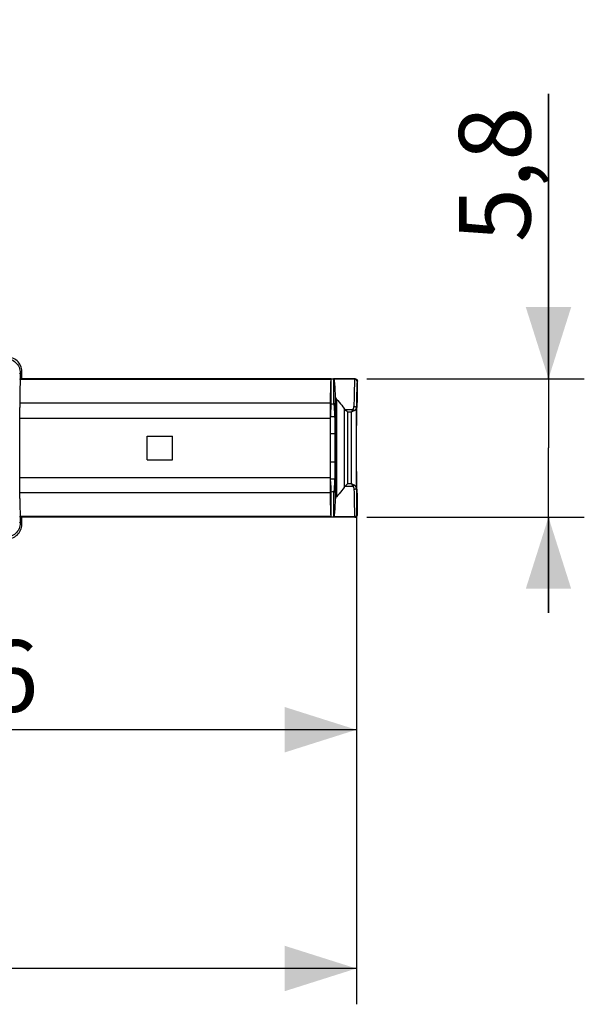
# Model space of a CAD drawing. Units: millimetres. Extents: x -33.5 to 65.1, y -21.9 to 19.3.
# Drawn here: x 41.5 to 65.1, y -21.9 to 19.3 of the extents above; entities that cross this region are included whole.
import ezdxf

# ---------------------------------------------------------------- set-up
doc = ezdxf.new("R2010")
doc.units = ezdxf.units.MM
doc.header["$LTSCALE"] = 16.335
doc.layers.get('0').update_dxf_attribs({"linetype": 'CONTINUOUS'})
for name, color, linetype in [('ASSI', 7, 'CONTINUOUS'), ('DRAFT', 7, 'CONTINUOUS'), ('RACCORDO', 7, 'CONTINUOUS')]:
    doc.layers.add(name, color=color, linetype=linetype)
doc.styles.get("Standard").update_dxf_attribs({"font": 'txt', "width": 0.8})
doc.dimstyles.new('DIMSTYLE_1', dxfattribs={"dimtxt": 3, "dimasz": 3, "dimexe": 1.5, "dimexo": 0.5, "dimgap": 0.75, "dimtad": 1, "dimtxsty": 'STANDARD', "dimblk": '_FILLED', "dimblk1": '_FILLED', "dimblk2": '_FILLED', "dimcen": 0.09, "dimadec": 0, "dimazin": 0, "dimtfac": 1, "dimtofl": 0, "dimtmove": 0, "dimatfit": 3, "dimldrblk": '_FILLED', "dimfxl": 1, "dimtolj": 1, "dimarcsym": 0})
doc.dimstyles.new('DIMSTYLE_2', dxfattribs={"dimtxt": 3, "dimasz": 3, "dimexe": 1.5, "dimexo": 0.5, "dimgap": 0.75, "dimtad": 1, "dimdec": 1, "dimtxsty": 'STANDARD', "dimblk": '_FILLED', "dimblk1": '_FILLED', "dimblk2": '_FILLED', "dimcen": 0.09, "dimadec": 0, "dimazin": 0, "dimtfac": 1, "dimtdec": 1, "dimtofl": 0, "dimtmove": 0, "dimatfit": 3, "dimldrblk": '_FILLED', "dimfxl": 1, "dimtolj": 1, "dimarcsym": 0})

# ---------------------------------------------------------------- blocks, each defined once
blk = doc.blocks.new('_FILLED')
at = {"color": 0, "linetype": 'BYBLOCK'}
blk.add_solid([(0, 0), (-1, 0.317), (-1, -0.317)], dxfattribs=at)
blk = doc.blocks.new('*D2')
at = {"color": 7, "linetype": 'CONTINUOUS'}
for p, q in [((-7.785, -0.109), (-7.785, -21.911)), ((55.567, -0.789), (55.567, -21.911)), ((-7.785, -20.411), (23.891, -20.411)), ((55.567, -20.411), (23.891, -20.411))]:
    blk.add_line(p, q, dxfattribs=at)
at = {"color": 7, "linetype": 'CONTINUOUS', "xscale": 3, "yscale": 3, "zscale": 3}
for p, rotation in [((-7.785, -20.411), 180.0000051285), ((55.567, -20.411), 5.1285e-06)]:
    blk.add_blockref('_FILLED', p, dxfattribs=dict(at, rotation=rotation))
at = {"color": 7, "linetype": 'CONTINUOUS', "insert": (23.891, -16.661), "char_height": 3, "width": 15.42857, "attachment_point": 2, "line_spacing_factor": 0.9}
blk.add_mtext('132,6', dxfattribs=at)
blk = doc.blocks.new('*D4')
at = {"color": 7, "linetype": 'CONTINUOUS'}
for p, q in [((55.567, -0.789), (55.567, -11.911)), ((20.981, -1.227), (20.981, -11.911)), ((20.981, -10.411), (38.274, -10.411)), ((55.567, -10.411), (38.274, -10.411))]:
    blk.add_line(p, q, dxfattribs=at)
at = {"color": 7, "linetype": 'CONTINUOUS', "xscale": 3, "yscale": 3, "zscale": 3}
for p, rotation in [((20.981, -10.411), 180.0000051285), ((55.567, -10.411), 5.1285e-06)]:
    blk.add_blockref('_FILLED', p, dxfattribs=dict(at, rotation=rotation))
at = {"color": 7, "linetype": 'CONTINUOUS', "insert": (38.274, -6.661), "char_height": 3, "width": 12.85714, "attachment_point": 2, "line_spacing_factor": 0.9}
blk.add_mtext('34,6', dxfattribs=at)
blk = doc.blocks.new('*D6')
at = {"color": 7, "linetype": 'CONTINUOUS'}
for p, q in [((63.611, 4.291), (63.611, 16.22)), ((63.611, 16.22), (63.611, 1.391)), ((56.007, 4.291), (65.111, 4.291)), ((63.611, -5.509), (63.611, 1.391)), ((56.007, -1.509), (65.111, -1.509)), ((63.611, -1.509), (63.611, -5.509))]:
    blk.add_line(p, q, dxfattribs=at)
at = {"color": 7, "linetype": 'CONTINUOUS', "xscale": 3, "yscale": 3, "zscale": 3}
for p, rotation in [((63.611, 4.291), 270), ((63.611, -1.509), 90)]:
    blk.add_blockref('_FILLED', p, dxfattribs=dict(at, rotation=rotation))
at = {"color": 7, "linetype": 'CONTINUOUS', "insert": (59.861, 10.006), "char_height": 3, "width": 9.32143, "attachment_point": 1, "rotation": 90, "line_spacing_factor": 0.9}
blk.add_mtext('5,8', dxfattribs=at)

msp = doc.modelspace()

# ---------------------------------------------------------------- linework, layer by layer
at = {"layer": 'ASSI', "color": 253, "linetype": 'CONTINUOUS'}
for p, q in [((41.494, 4.528), (41.466, 4.5)), ((54.495, 4.253), (41.488, 4.253)), ((54.499, 4.283), (41.49, 4.283)), ((54.511, 3.241), (54.511, 4.291)), ((54.611, 4.29), (54.611, 3.289)), ((41.474, 3.276), (54.468, 3.276)), ((41.472, 2.637), (54.464, 2.637)), ((54.484, 2.702), (54.655, 2.702)), ((54.479, 1.993), (54.667, 1.993)), ((54.667, 0.789), (54.479, 0.789)), ((54.464, 0.145), (41.472, 0.145)), ((54.655, 0.081), (54.484, 0.081)), ((54.468, -0.494), (41.474, -0.494)), ((54.511, -1.509), (54.511, -0.459)), ((54.611, -0.506), (54.611, -1.507)), ((41.488, -1.47), (54.495, -1.47)), ((41.49, -1.5), (54.499, -1.5)), ((41.494, -1.746), (41.466, -1.717))]:
    msp.add_line(p, q, dxfattribs=at)
at = {"layer": 'ASSI', "color": 7, "linetype": 'CONTINUOUS'}
for p, q in [((41.49, 4.283), (41.494, 4.291)), ((41.494, 4.528), (41.494, 4.291)), ((54.507, 4.291), (41.494, 4.291)), ((54.507, 4.291), (54.499, 4.283)), ((54.507, 3.241), (54.507, 4.291)), ((41.48, 3.888), (41.476, 3.504)), ((41.484, 4.105), (41.48, 3.888)), ((54.478, 3.802), (54.473, 3.609)), ((41.476, 3.504), (41.473, 3.083)), ((54.473, 3.609), (54.468, 3.276)), ((41.472, 2.637), (41.473, 3.083)), ((54.465, 3.083), (54.464, 2.866)), ((54.468, 3.276), (54.465, 3.083)), ((54.49, 2.959), (54.487, 2.839)), ((54.492, 3.028), (54.49, 2.959)), ((54.507, 3.241), (54.572, 3.237)), ((54.572, 3.237), (54.624, 3.227)), ((54.611, 3.289), (54.611, 3.229)), ((41.473, -0.301), (41.472, 2.637)), ((54.464, 2.866), (54.464, 0.145)), ((54.48, 2.336), (54.482, 2.567)), ((54.482, 2.567), (54.484, 2.702)), ((54.487, 2.839), (54.484, 2.702)), ((54.653, 2.756), (54.659, 2.573)), ((54.659, 2.573), (54.664, 2.37)), ((54.479, 2.082), (54.48, 2.336)), ((54.48, 0.614), (54.479, 2.082)), ((46.807, 1.891), (47.866, 1.891)), ((46.807, 0.891), (46.807, 1.891)), ((47.866, 0.891), (47.866, 1.891)), ((46.807, 0.891), (47.866, 0.891)), ((54.481, 0.366), (54.48, 0.614)), ((54.664, 0.413), (54.659, 0.209)), ((54.464, 0.145), (54.464, -0.158)), ((54.483, 0.146), (54.481, 0.366)), ((54.486, -0.013), (54.483, 0.146)), ((41.476, -0.722), (41.473, -0.301)), ((54.464, -0.158), (54.466, -0.368)), ((54.466, -0.368), (54.469, -0.611)), ((54.486, -0.013), (54.489, -0.139)), ((54.489, -0.139), (54.491, -0.212)), ((54.491, -0.212), (54.493, -0.276)), ((54.493, -0.276), (54.495, -0.331)), ((41.476, -0.722), (41.48, -1.105)), ((54.469, -0.611), (54.475, -0.926)), ((54.572, -0.454), (54.507, -0.459)), ((54.507, -1.509), (54.507, -0.459)), ((54.624, -0.444), (54.572, -0.454)), ((54.611, -0.447), (54.611, -0.506)), ((41.48, -1.105), (41.484, -1.322)), ((54.475, -0.926), (54.48, -1.105)), ((54.48, -1.105), (54.485, -1.257)), ((41.484, -1.322), (41.487, -1.428)), ((41.487, -1.428), (41.488, -1.47)), ((41.494, -1.509), (41.49, -1.5)), ((54.507, -1.509), (41.494, -1.509)), ((41.494, -1.509), (41.494, -1.746)), ((54.507, -1.509), (54.499, -1.5))]:
    msp.add_line(p, q, dxfattribs=at)
for points in [[(40.894, 5.128), (40.958, 5.125), (41.02, 5.115), (41.08, 5.099), (41.138, 5.076), (41.194, 5.048), (41.247, 5.014), (41.295, 4.974), (41.34, 4.929), (41.38, 4.881), (41.414, 4.828), (41.442, 4.772), (41.465, 4.714), (41.481, 4.654), (41.491, 4.592), (41.494, 4.528)], [(41.488, 4.253), (41.487, 4.211), (41.484, 4.105)], [(41.488, 4.253), (41.488, 4.259), (41.488, 4.264), (41.489, 4.269), (41.489, 4.272), (41.489, 4.276), (41.489, 4.278), (41.489, 4.281), (41.49, 4.282), (41.49, 4.283)], [(54.495, 4.253), (54.492, 4.211), (54.49, 4.162), (54.487, 4.105), (54.485, 4.04), (54.482, 3.967), (54.478, 3.802)], [(54.499, 4.283), (54.498, 4.282), (54.498, 4.281), (54.497, 4.278), (54.497, 4.276), (54.496, 4.272), (54.496, 4.269), (54.496, 4.264), (54.495, 4.259), (54.495, 4.253)], [(54.507, 3.241), (54.506, 3.24), (54.505, 3.236), (54.504, 3.23), (54.502, 3.221), (54.501, 3.209), (54.5, 3.195), (54.499, 3.178), (54.498, 3.159), (54.497, 3.138), (54.495, 3.114), (54.494, 3.088), (54.492, 3.028)], [(54.611, 3.289), (54.615, 3.278), (54.619, 3.26), (54.623, 3.234), (54.628, 3.199), (54.632, 3.157), (54.636, 3.108), (54.639, 3.051), (54.643, 2.987), (54.647, 2.917), (54.65, 2.84), (54.653, 2.756)], [(54.659, 0.209), (54.653, 0.027), (54.65, -0.057), (54.647, -0.134), (54.643, -0.205), (54.639, -0.269), (54.636, -0.325), (54.632, -0.375), (54.628, -0.417), (54.623, -0.451), (54.619, -0.477), (54.615, -0.496), (54.611, -0.506)], [(54.495, -0.331), (54.497, -0.355), (54.498, -0.377), (54.499, -0.396), (54.5, -0.413), (54.501, -0.427), (54.502, -0.438), (54.504, -0.447), (54.505, -0.454), (54.506, -0.457), (54.507, -0.459)], [(41.49, -1.5), (41.49, -1.499), (41.489, -1.498), (41.489, -1.496), (41.489, -1.493), (41.489, -1.49), (41.489, -1.486), (41.488, -1.481), (41.488, -1.476), (41.488, -1.47)], [(54.485, -1.257), (54.487, -1.322), (54.49, -1.379), (54.492, -1.428), (54.495, -1.47)], [(54.495, -1.47), (54.495, -1.476), (54.496, -1.481), (54.496, -1.486), (54.496, -1.49), (54.497, -1.493), (54.497, -1.496), (54.498, -1.498), (54.498, -1.499), (54.499, -1.5)], [(41.494, -1.746), (41.491, -1.809), (41.481, -1.871), (41.465, -1.931), (41.442, -1.989), (41.414, -2.046), (41.38, -2.098), (41.34, -2.147), (41.295, -2.192), (41.247, -2.231), (41.194, -2.265), (41.138, -2.294), (41.08, -2.316), (41.02, -2.332), (40.958, -2.342), (40.894, -2.346)]]:
    msp.add_lwpolyline(points, dxfattribs=at)
at = {"layer": 'DRAFT', "color": 7, "linetype": 'CONTINUOUS'}
for p, q in [((54.507, 4.291), (41.494, 4.291)), ((54.507, 3.241), (54.507, 4.291)), ((54.507, -1.509), (54.507, -0.459)), ((54.507, -1.509), (41.494, -1.509))]:
    msp.add_line(p, q, dxfattribs=at)
at = {"layer": 'RACCORDO', "color": 7, "linetype": 'CONTINUOUS'}
for p, q in [((41.56, 4.291), (41.56, 4.594)), ((41.49, 4.283), (41.494, 4.291)), ((41.494, 4.528), (41.494, 4.291)), ((41.56, 4.291), (55.507, 4.291)), ((54.507, 4.291), (54.499, 4.283)), ((54.626, 4.282), (54.611, 4.29)), ((55.611, 3.295), (55.611, 4.187)), ((41.48, 3.888), (41.476, 3.504)), ((41.484, 4.105), (41.48, 3.888)), ((54.478, 3.802), (54.473, 3.609)), ((41.476, 3.504), (41.473, 3.083)), ((54.473, 3.609), (54.468, 3.276)), ((41.472, 2.637), (41.473, 3.083)), ((54.465, 3.083), (54.464, 2.866)), ((54.468, 3.276), (54.465, 3.083)), ((54.49, 2.959), (54.487, 2.839)), ((54.492, 3.028), (54.49, 2.959)), ((54.507, 3.241), (54.572, 3.237)), ((54.572, 3.237), (54.624, 3.227)), ((55.19, 2.899), (55.178, 2.911)), ((55.585, 2.801), (55.588, 2.951)), ((55.588, 2.951), (55.591, 3.037)), ((55.607, 3.291), (55.611, 3.295)), ((55.611, 3.295), (55.611, 3.295)), ((41.473, -0.301), (41.472, 2.637)), ((54.464, 2.866), (54.464, 0.145)), ((54.48, 2.336), (54.482, 2.567)), ((54.482, 2.567), (54.484, 2.702)), ((54.487, 2.839), (54.484, 2.702)), ((55.579, 2.37), (55.582, 2.629)), ((55.582, 2.629), (55.585, 2.801)), ((54.479, 2.082), (54.48, 2.336)), ((54.48, 0.614), (54.479, 2.082)), ((54.664, 2.37), (54.665, 2.316)), ((54.665, 2.316), (54.666, 2.26)), ((54.666, 2.26), (54.666, 2.202)), ((54.666, 2.202), (54.667, 2.112)), ((54.667, 2.112), (54.666, 0.61)), ((55.578, 2.26), (55.579, 2.37)), ((55.578, 2.143), (55.578, 2.26)), ((55.578, 0.61), (55.578, 2.143)), ((54.481, 0.366), (54.48, 0.614)), ((54.666, 0.551), (54.665, 0.494)), ((54.666, 0.61), (54.666, 0.551)), ((55.578, 0.494), (55.578, 0.61)), ((55.58, 0.345), (55.578, 0.494)), ((54.464, 0.145), (54.464, -0.158)), ((54.483, 0.146), (54.481, 0.366)), ((54.486, -0.013), (54.483, 0.146)), ((55.583, 0.094), (55.58, 0.345)), ((55.586, -0.071), (55.583, 0.094)), ((41.476, -0.722), (41.473, -0.301)), ((54.464, -0.158), (54.466, -0.368)), ((54.466, -0.368), (54.469, -0.611)), ((54.486, -0.013), (54.489, -0.139)), ((54.489, -0.139), (54.491, -0.212)), ((54.491, -0.212), (54.493, -0.276)), ((54.493, -0.276), (54.495, -0.331)), ((55.177, -0.129), (55.19, -0.116)), ((55.589, -0.213), (55.586, -0.071)), ((55.592, -0.293), (55.589, -0.213)), ((55.594, -0.361), (55.592, -0.293)), ((41.476, -0.722), (41.48, -1.105)), ((54.469, -0.611), (54.475, -0.926)), ((54.572, -0.454), (54.507, -0.459)), ((54.624, -0.444), (54.572, -0.454)), ((55.611, -0.513), (55.607, -0.508)), ((55.611, -0.513), (55.611, -0.513)), ((55.611, -1.405), (55.611, -0.513)), ((41.48, -1.105), (41.484, -1.322)), ((54.475, -0.926), (54.48, -1.105)), ((54.48, -1.105), (54.485, -1.257)), ((41.484, -1.322), (41.487, -1.428)), ((41.487, -1.428), (41.488, -1.47)), ((41.494, -1.509), (41.49, -1.5)), ((41.494, -1.509), (41.494, -1.746)), ((55.507, -1.509), (41.56, -1.509)), ((41.56, -1.811), (41.56, -1.509)), ((54.507, -1.509), (54.499, -1.5)), ((54.545, -1.509), (54.511, -1.509)), ((54.574, -1.508), (54.545, -1.509)), ((54.626, -1.499), (54.611, -1.507))]:
    msp.add_line(p, q, dxfattribs=at)
at = {"layer": 'RACCORDO', "color": 253, "linetype": 'CONTINUOUS'}
for p, q in [((41.494, 4.528), (41.466, 4.5)), ((54.495, 4.253), (41.488, 4.253)), ((54.499, 4.283), (41.49, 4.283)), ((55.498, 4.282), (54.626, 4.282)), ((55.496, 4.27), (54.63, 4.27)), ((55.507, 4.291), (55.498, 4.282)), ((55.584, 4.256), (55.587, 4.252)), ((55.594, 4.241), (55.597, 4.238)), ((55.597, 4.238), (55.605, 4.222)), ((55.607, 4.191), (55.598, 4.182)), ((55.605, 4.222), (55.609, 4.205)), ((55.607, 4.191), (55.611, 4.188)), ((55.609, 4.205), (55.611, 4.188)), ((55.611, 4.188), (55.611, 4.187)), ((55.477, 3.745), (55.473, 3.516)), ((55.481, 3.884), (55.477, 3.745)), ((55.484, 4.006), (55.481, 3.884)), ((55.487, 4.08), (55.484, 4.006)), ((55.581, 3.8), (55.577, 3.665)), ((55.584, 3.917), (55.581, 3.8)), ((55.587, 3.988), (55.584, 3.917)), ((54.677, 3.566), (54.677, -0.783)), ((54.735, 3.434), (54.735, -0.652)), ((55.473, 3.516), (55.467, 3.131)), ((55.573, 3.444), (55.567, 3.072)), ((55.577, 3.665), (55.573, 3.444)), ((41.474, 3.276), (54.468, 3.276)), ((55.049, 3.047), (55.049, -0.265)), ((55.08, 3.008), (55.422, 3.008)), ((55.19, 2.899), (55.367, 2.899)), ((55.19, 2.899), (55.19, -0.116)), ((55.422, 3.008), (55.367, 2.899)), ((55.367, 2.899), (55.477, 2.954)), ((55.367, -0.116), (55.367, 2.899)), ((55.567, -0.289), (55.567, 3.072)), ((41.472, 2.637), (54.464, 2.637)), ((54.484, 2.702), (54.655, 2.702)), ((54.479, 1.993), (54.667, 1.993)), ((54.667, 0.789), (54.479, 0.789)), ((54.464, 0.145), (41.472, 0.145)), ((54.655, 0.081), (54.484, 0.081)), ((55.422, -0.226), (55.08, -0.226)), ((55.367, -0.116), (55.19, -0.116)), ((55.477, -0.171), (55.367, -0.116)), ((55.367, -0.116), (55.422, -0.226)), ((54.468, -0.494), (41.474, -0.494)), ((55.473, -0.768), (55.479, -1.032)), ((55.573, -0.695), (55.579, -0.95)), ((55.479, -1.032), (55.483, -1.181)), ((55.483, -1.181), (55.487, -1.307)), ((55.579, -0.95), (55.583, -1.093)), ((55.583, -1.093), (55.587, -1.215)), ((41.488, -1.47), (54.495, -1.47)), ((41.49, -1.5), (54.499, -1.5)), ((54.626, -1.499), (55.498, -1.499)), ((54.63, -1.487), (55.496, -1.487)), ((55.498, -1.499), (55.507, -1.509)), ((55.584, -1.473), (55.587, -1.469)), ((55.595, -1.459), (55.597, -1.455)), ((55.597, -1.455), (55.605, -1.439)), ((55.598, -1.399), (55.607, -1.409)), ((55.605, -1.439), (55.609, -1.423)), ((55.611, -1.405), (55.607, -1.409)), ((55.609, -1.423), (55.611, -1.405)), ((55.611, -1.405), (55.611, -1.405)), ((41.494, -1.746), (41.466, -1.717))]:
    msp.add_line(p, q, dxfattribs=at)
at = {"layer": 'RACCORDO', "color": 7, "linetype": 'CONTINUOUS'}
for points in [[(40.894, 5.128), (40.958, 5.125), (41.02, 5.115), (41.08, 5.099), (41.138, 5.076), (41.194, 5.048), (41.247, 5.014), (41.295, 4.974), (41.34, 4.929), (41.38, 4.881), (41.414, 4.828), (41.442, 4.772), (41.465, 4.714), (41.481, 4.654), (41.491, 4.592), (41.494, 4.528)], [(41.56, 4.594), (41.556, 4.658), (41.546, 4.72), (41.53, 4.779), (41.508, 4.838), (41.479, 4.894), (41.445, 4.947), (41.406, 4.995), (41.361, 5.04), (41.312, 5.079), (41.26, 5.113), (41.204, 5.142), (41.145, 5.164), (41.086, 5.18), (41.024, 5.19), (40.96, 5.194)], [(41.488, 4.253), (41.487, 4.211), (41.484, 4.105)], [(41.488, 4.253), (41.488, 4.259), (41.488, 4.264), (41.489, 4.269), (41.489, 4.272), (41.489, 4.276), (41.489, 4.278), (41.489, 4.281), (41.49, 4.282), (41.49, 4.283)], [(54.495, 4.253), (54.492, 4.211), (54.49, 4.162), (54.487, 4.105), (54.485, 4.04), (54.482, 3.967), (54.478, 3.802)], [(54.499, 4.283), (54.498, 4.282), (54.498, 4.281), (54.497, 4.278), (54.497, 4.276), (54.496, 4.272), (54.496, 4.269), (54.496, 4.264), (54.495, 4.259), (54.495, 4.253)], [(54.528, 4.291), (54.56, 4.291), (54.574, 4.291), (54.586, 4.291), (54.596, 4.29), (54.603, 4.29), (54.608, 4.29), (54.611, 4.29)], [(54.626, 4.282), (54.627, 4.281), (54.627, 4.281), (54.627, 4.28), (54.628, 4.279), (54.628, 4.278), (54.629, 4.276), (54.629, 4.274), (54.629, 4.272), (54.63, 4.27)], [(54.63, 4.27), (54.636, 4.227), (54.641, 4.175), (54.647, 4.115), (54.652, 4.044), (54.658, 3.965), (54.663, 3.877), (54.668, 3.782), (54.672, 3.678), (54.677, 3.566)], [(55.507, 4.291), (55.525, 4.29), (55.541, 4.285), (55.557, 4.278), (55.571, 4.268), (55.578, 4.262)], [(55.578, 4.262), (55.584, 4.256), (55.594, 4.241), (55.601, 4.225), (55.606, 4.209), (55.607, 4.191)], [(55.599, 4.236), (55.589, 4.25), (55.581, 4.259)], [(55.611, 4.187), (55.61, 4.202), (55.606, 4.219), (55.599, 4.236)], [(54.677, 3.566), (54.678, 3.549), (54.681, 3.533), (54.686, 3.517), (54.691, 3.502), (54.698, 3.487), (54.706, 3.473), (54.715, 3.459), (54.724, 3.446), (54.735, 3.434)], [(54.735, 3.434), (54.793, 3.372), (54.849, 3.309), (54.902, 3.245), (54.953, 3.18), (55.002, 3.114)], [(54.507, 3.241), (54.506, 3.24), (54.505, 3.236), (54.504, 3.23), (54.502, 3.221), (54.501, 3.209), (54.5, 3.195), (54.499, 3.178), (54.498, 3.159), (54.497, 3.138), (54.495, 3.114), (54.494, 3.088), (54.492, 3.028)], [(55.002, 3.114), (55.052, 3.042), (55.055, 3.038), (55.059, 3.033), (55.062, 3.029), (55.066, 3.025), (55.069, 3.02), (55.073, 3.016), (55.077, 3.012), (55.08, 3.008)], [(55.128, 2.961), (55.092, 2.997), (55.08, 3.008)], [(55.178, 2.911), (55.14, 2.949), (55.128, 2.961)], [(55.591, 3.037), (55.593, 3.111), (55.594, 3.143), (55.596, 3.173), (55.597, 3.199), (55.598, 3.222), (55.6, 3.242), (55.601, 3.258), (55.602, 3.272), (55.604, 3.281), (55.605, 3.288), (55.607, 3.291)], [(54.665, 0.494), (54.665, 0.439), (54.664, 0.413)], [(54.495, -0.331), (54.497, -0.355), (54.498, -0.377), (54.499, -0.396), (54.5, -0.413), (54.501, -0.427), (54.502, -0.438), (54.504, -0.447), (54.505, -0.454), (54.506, -0.457), (54.507, -0.459)], [(55.052, -0.26), (55.002, -0.331), (54.953, -0.397), (54.902, -0.462), (54.849, -0.526), (54.793, -0.59), (54.735, -0.652)], [(55.08, -0.226), (55.077, -0.23), (55.073, -0.234), (55.069, -0.238), (55.066, -0.242), (55.062, -0.247), (55.059, -0.251), (55.055, -0.255), (55.052, -0.26)], [(55.08, -0.226), (55.092, -0.214), (55.128, -0.178)], [(55.128, -0.178), (55.14, -0.166), (55.177, -0.129)], [(55.607, -0.508), (55.605, -0.505), (55.604, -0.499), (55.602, -0.489), (55.601, -0.476), (55.6, -0.459), (55.598, -0.44), (55.597, -0.417), (55.596, -0.39), (55.594, -0.361)], [(54.677, -0.783), (54.672, -0.895), (54.668, -0.999), (54.663, -1.095), (54.658, -1.182), (54.652, -1.262), (54.647, -1.332), (54.641, -1.393), (54.636, -1.445), (54.63, -1.487)], [(54.735, -0.652), (54.724, -0.664), (54.715, -0.677), (54.706, -0.69), (54.698, -0.704), (54.691, -0.719), (54.686, -0.734), (54.681, -0.75), (54.678, -0.766), (54.677, -0.783)], [(41.49, -1.5), (41.49, -1.499), (41.489, -1.498), (41.489, -1.496), (41.489, -1.493), (41.489, -1.49), (41.489, -1.486), (41.488, -1.481), (41.488, -1.476), (41.488, -1.47)], [(54.485, -1.257), (54.487, -1.322), (54.49, -1.379), (54.492, -1.428), (54.495, -1.47)], [(54.495, -1.47), (54.495, -1.476), (54.496, -1.481), (54.496, -1.486), (54.496, -1.49), (54.497, -1.493), (54.497, -1.496), (54.498, -1.498), (54.498, -1.499), (54.499, -1.5)], [(54.611, -1.507), (54.608, -1.507), (54.603, -1.508), (54.596, -1.508), (54.586, -1.508), (54.574, -1.508)], [(54.63, -1.487), (54.629, -1.49), (54.629, -1.492), (54.629, -1.493), (54.628, -1.495), (54.628, -1.496), (54.627, -1.497), (54.627, -1.498), (54.627, -1.499), (54.626, -1.499)], [(55.507, -1.509), (55.525, -1.507), (55.541, -1.503), (55.557, -1.495), (55.571, -1.485), (55.578, -1.479)], [(55.578, -1.479), (55.584, -1.473), (55.594, -1.459), (55.601, -1.443), (55.606, -1.426), (55.607, -1.409)], [(55.581, -1.476), (55.592, -1.464), (55.6, -1.45), (55.606, -1.435)], [(55.606, -1.435), (55.61, -1.417), (55.611, -1.405)], [(41.494, -1.746), (41.491, -1.809), (41.481, -1.871), (41.465, -1.931), (41.442, -1.989), (41.414, -2.046), (41.38, -2.098), (41.34, -2.147), (41.295, -2.192), (41.247, -2.231), (41.194, -2.265), (41.138, -2.294), (41.08, -2.316), (41.02, -2.332), (40.958, -2.342), (40.894, -2.346)], [(40.96, -2.411), (41.024, -2.408), (41.086, -2.398), (41.145, -2.382), (41.204, -2.359), (41.26, -2.331), (41.312, -2.297), (41.361, -2.257), (41.406, -2.213), (41.445, -2.164), (41.479, -2.112), (41.508, -2.055), (41.53, -1.997), (41.546, -1.937), (41.556, -1.875), (41.56, -1.811)]]:
    msp.add_lwpolyline(points, dxfattribs=at)
at = {"layer": 'RACCORDO', "color": 253, "linetype": 'CONTINUOUS'}
for points in [[(55.497, 4.273), (55.495, 4.249), (55.493, 4.226), (55.492, 4.201), (55.491, 4.174), (55.489, 4.145), (55.487, 4.08)], [(55.596, 4.172), (55.595, 4.189), (55.59, 4.205), (55.583, 4.221), (55.573, 4.235), (55.56, 4.247), (55.546, 4.256), (55.53, 4.264), (55.514, 4.268), (55.496, 4.27)], [(55.498, 4.282), (55.497, 4.281), (55.497, 4.28), (55.497, 4.278), (55.497, 4.276), (55.497, 4.273)], [(55.598, 4.182), (55.596, 4.199), (55.592, 4.216), (55.584, 4.232), (55.574, 4.246), (55.562, 4.258), (55.548, 4.268), (55.532, 4.276), (55.515, 4.28), (55.498, 4.282)], [(55.596, 4.172), (55.595, 4.152), (55.593, 4.13), (55.592, 4.106), (55.591, 4.08), (55.589, 4.051), (55.587, 3.988)], [(55.598, 4.182), (55.597, 4.181), (55.597, 4.18), (55.597, 4.179), (55.597, 4.177), (55.597, 4.175), (55.596, 4.172)], [(55.422, 3.008), (55.425, 3.012), (55.428, 3.015), (55.431, 3.019), (55.434, 3.023), (55.437, 3.028), (55.44, 3.032), (55.443, 3.037), (55.446, 3.042), (55.448, 3.048), (55.451, 3.053), (55.453, 3.059), (55.455, 3.065), (55.458, 3.072), (55.46, 3.078), (55.461, 3.085), (55.463, 3.092), (55.464, 3.099), (55.465, 3.107), (55.466, 3.115), (55.467, 3.123), (55.467, 3.131)], [(55.422, 3.008), (55.429, 3.003), (55.435, 2.998), (55.442, 2.992), (55.448, 2.986), (55.455, 2.98), (55.461, 2.974), (55.466, 2.967), (55.472, 2.96), (55.477, 2.954)], [(55.467, 3.131), (55.484, 3.13), (55.501, 3.127), (55.517, 3.123), (55.531, 3.117), (55.543, 3.109), (55.553, 3.101), (55.561, 3.092), (55.565, 3.082), (55.567, 3.072)], [(55.477, 2.954), (55.483, 2.957), (55.489, 2.96), (55.495, 2.964), (55.501, 2.968), (55.507, 2.972), (55.513, 2.977), (55.519, 2.981), (55.524, 2.986), (55.529, 2.991), (55.535, 2.997), (55.539, 3.003), (55.544, 3.009), (55.548, 3.015), (55.552, 3.021), (55.556, 3.028), (55.559, 3.034), (55.561, 3.042), (55.564, 3.049), (55.565, 3.056), (55.566, 3.064), (55.567, 3.072)], [(55.477, -0.171), (55.472, -0.178), (55.466, -0.185), (55.461, -0.191), (55.455, -0.198), (55.448, -0.204), (55.442, -0.21), (55.435, -0.216), (55.429, -0.221), (55.422, -0.226)], [(55.422, -0.226), (55.425, -0.229), (55.428, -0.233), (55.431, -0.237), (55.434, -0.241), (55.437, -0.246), (55.44, -0.25), (55.443, -0.255), (55.446, -0.26), (55.449, -0.266), (55.451, -0.271), (55.453, -0.277), (55.456, -0.283), (55.458, -0.29), (55.46, -0.296), (55.461, -0.303), (55.463, -0.31), (55.464, -0.317), (55.465, -0.325), (55.466, -0.333), (55.467, -0.342), (55.467, -0.352)], [(55.467, -0.352), (55.469, -0.462), (55.473, -0.768)], [(55.567, -0.289), (55.565, -0.3), (55.561, -0.309), (55.553, -0.319), (55.543, -0.327), (55.531, -0.334), (55.517, -0.34), (55.501, -0.345), (55.485, -0.347), (55.468, -0.348)], [(55.567, -0.289), (55.566, -0.282), (55.565, -0.274), (55.564, -0.266), (55.561, -0.259), (55.559, -0.252), (55.556, -0.246), (55.552, -0.239), (55.548, -0.233), (55.544, -0.227), (55.54, -0.221), (55.535, -0.215), (55.53, -0.21), (55.525, -0.204), (55.519, -0.199), (55.514, -0.195), (55.508, -0.19), (55.502, -0.186), (55.496, -0.182), (55.489, -0.178), (55.483, -0.174), (55.477, -0.171)], [(55.567, -0.289), (55.568, -0.397), (55.573, -0.695)], [(55.587, -1.215), (55.589, -1.267), (55.592, -1.314), (55.594, -1.355), (55.596, -1.39)], [(55.487, -1.307), (55.489, -1.361), (55.492, -1.409), (55.494, -1.452), (55.497, -1.491)], [(55.596, -1.39), (55.595, -1.407), (55.59, -1.423), (55.583, -1.438), (55.573, -1.452), (55.56, -1.464), (55.546, -1.474), (55.53, -1.481), (55.514, -1.486), (55.496, -1.487)], [(55.497, -1.491), (55.497, -1.493), (55.497, -1.496), (55.497, -1.497), (55.497, -1.499), (55.498, -1.499)], [(55.598, -1.399), (55.596, -1.417), (55.592, -1.433), (55.584, -1.449), (55.574, -1.464), (55.562, -1.476), (55.548, -1.486), (55.532, -1.493), (55.515, -1.498), (55.498, -1.499)], [(55.596, -1.39), (55.597, -1.392), (55.597, -1.395), (55.597, -1.396), (55.597, -1.398), (55.597, -1.399), (55.598, -1.399)]]:
    msp.add_lwpolyline(points, dxfattribs=at)

# ---------------------------------------------------------------- dimensions: what is measured, and where the dimension line sits
at = {"color": 7, "linetype": 'CONTINUOUS'}
for base, p1, p2, angle, dimstyle, picture, middle in [((63.611, -1.509), (55.507, 4.291), (55.507, -1.509), 270, 'DIMSTYLE_1', '*D6', (63.611, 12.684)), ((-7.785, -20.411), (55.567, -0.289), (-7.785, 0.391), 180, 'DIMSTYLE_2', '*D2', (23.462, -20.411)), ((20.981, -10.411), (55.567, -0.289), (20.981, -0.727), 180, 'DIMSTYLE_2', '*D4', (37.845, -10.411))]:
    dim = msp.add_linear_dim(base=base, p1=p1, p2=p2, angle=angle, dimstyle=dimstyle, dxfattribs=at)
    dim.commit()
    dim.dimension.update_dxf_attribs({"geometry": picture, "text_midpoint": middle, "dimtype": 160})

doc.saveas('drawing.dxf')
